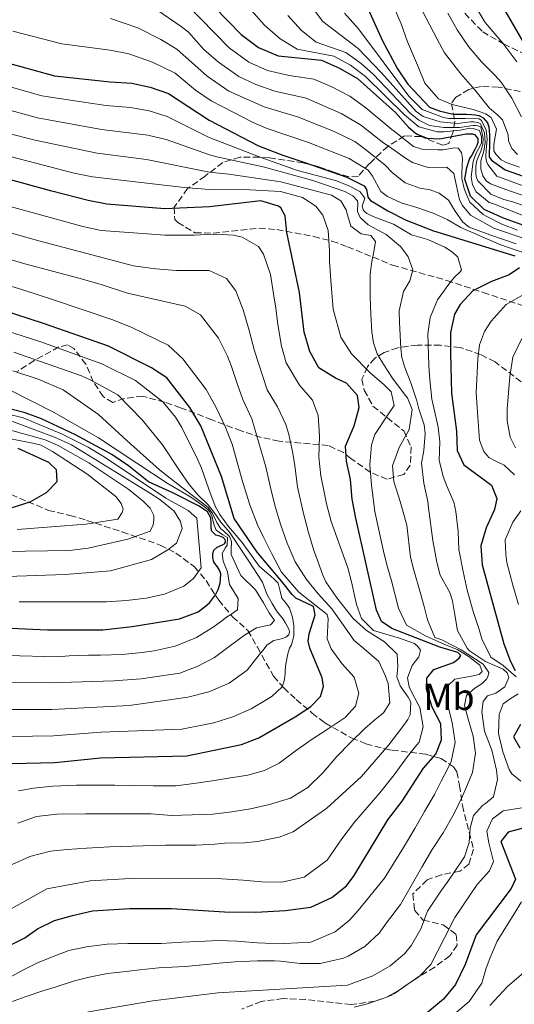
# Model space of a CAD drawing. Units: metres. Extents: x 665272 to 668737, y 4737353 to 4739749.
# Drawn here: x 666256 to 666388, y 4738774 to 4739036 of the extents above; entities that cross this region are included whole.
import ezdxf
from ezdxf.enums import TextEntityAlignment as Align

# ---------------------------------------------------------------- set-up
doc = ezdxf.new("R2010")
doc.units = ezdxf.units.M
doc.header["$MEASUREMENT"] = 0
doc.linetypes.add('DGN Style 3', pattern=[2.435891, 1.739922, -0.695969])
for name, color, linetype, lineweight in [('Curva de nivel directora', 30, 'Continuous', 30), ('Curva de nivel intermedia', 30, 'Continuous', 0), ('Etiqueta de uso rústico', 92, 'Continuous', 0), ('Zona arbolada', 92, 'DGN Style 3', 0)]:
    doc.layers.add(name, color=color, linetype=linetype, lineweight=lineweight)
doc.styles.add('Style-Arial', font='arial.ttf')

msp = doc.modelspace()

# ---------------------------------------------------------------- linework, layer by layer
at = {"layer": 'Curva de nivel directora', "color": 30, "linetype": 'Continuous', "lineweight": 30, "flags": 128}
for points, elevation in [([(666339.93, 4739058.14), (666352.5, 4739030.28), (666356.51, 4739022.82), (666359.27, 4739018.73), (666365.05, 4739012.65), (666367.64, 4739011.64), (666371.36, 4739010.74), (666373.44, 4739010.73), (666374.88, 4739010.72), (666376.24, 4739010.67), (666377.24, 4739010.62), (666378.16, 4739010.38), (666378.76, 4739010.14), (666379.36, 4739009.81), (666380.47, 4739008.45), (666380.83, 4739007.36), (666381.02, 4739005.28), (666381.04, 4739002.48), (666380.91, 4739000.16), (666380.98, 4738999.4), (666381.58, 4738998.47), (666385.21, 4738995.94), (666398.09, 4738991.37)], 825), ([(666382.47, 4739043.07), (666390.98, 4739028.2)], 800), ([(666307.65, 4739039.38), (666314.87, 4739031.94), (666319.5, 4739028.5), (666324.72, 4739026.27), (666336.31, 4739025.13), (666341.1, 4739023.02), (666345.89, 4739020.28), (666356.03, 4739011.16), (666359.45, 4739007.26), (666361.25, 4739005.81), (666361.97, 4739005.32), (666364.4, 4739004.35), (666367.68, 4739004.17), (666374.82, 4739005.53), (666376.5, 4739005.52), (666377.02, 4739005.36), (666377.93, 4739004.29), (666377.94, 4739003.2), (666377.62, 4739002.4), (666377.13, 4739001.32), (666376.34, 4738999.87), (666375.71, 4738998.98), (666374.9, 4738996.5), (666374.4, 4738993.54), (666375.9, 4738988.97), (666379.5, 4738985.46), (666384.63, 4738983.2), (666392.02, 4738980.49)], 850), ([(666253.28, 4739024.22), (666265.18, 4739021), (666280, 4739019.35), (666285.76, 4739019), (666290.64, 4739017.93), (666295.51, 4739016.23), (666306.36, 4739009.2), (666319.45, 4739002.35), (666326, 4738999.85), (666331.54, 4738997.99), (666343.05, 4738993.97), (666347.64, 4738991.7), (666348.23, 4738990.74), (666348.5, 4738989.25), (666348.62, 4738988.65), (666349.34, 4738987.73), (666350.37, 4738987.16), (666353.94, 4738985.01), (666358.82, 4738982.53), (666366.15, 4738979.66), (666387.74, 4738973.05)], 875), ([(666246.86, 4738786.33), (666257.22, 4738791.48), (666260.65, 4738793.81), (666265.13, 4738796.04), (666269.98, 4738797.41), (666275.22, 4738798.59), (666285.24, 4738799.21), (666296.29, 4738799.23), (666310.41, 4738798.35), (666318.75, 4738798.31), (666326.66, 4738798.69), (666333.44, 4738799.63), (666339, 4738802.19), (666342.92, 4738805.3), (666345.01, 4738808.01), (666353.98, 4738822.85), (666357.73, 4738827.81), (666363.45, 4738836.61), (666366.76, 4738840.35), (666368.26, 4738844.19), (666368.05, 4738848.43), (666365.75, 4738852.9), (666364.22, 4738857.66), (666364.35, 4738860.54), (666366.24, 4738862.89), (666371.46, 4738864.75), (666372.91, 4738865.94), (666373.39, 4738866.66), (666372.57, 4738867.45), (666367.8, 4738868.85), (666355.02, 4738873.8), (666352.3, 4738875.66), (666350.96, 4738878.67), (666345.42, 4738903.21), (666344.45, 4738908.27), (666343.99, 4738913.49), (666342.93, 4738918.38), (666342.63, 4738922.38), (666344.98, 4738927.79), (666346.29, 4738932.61), (666345.83, 4738935.81), (666342.96, 4738939.11), (666340.01, 4738940.49), (666335.57, 4738943.18), (666333.16, 4738947.57), (666331.67, 4738952.7), (666330.45, 4738963.28), (666327.01, 4738979.23), (666326.55, 4738983.71), (666325.44, 4738985.8), (666324.84, 4738986.28), (666320.09, 4738987.67), (666306.47, 4738986.06), (666294.54, 4738985.57), (666279.04, 4738986.83), (666274.12, 4738987.74), (666264.39, 4738990.22), (666242.64, 4738996.18)], 900), ([(666389, 4738969.85), (666386.27, 4738967.94), (666381.54, 4738966.2), (666376.56, 4738963.75), (666373.18, 4738960.07), (666371.72, 4738957.53), (666370.68, 4738952.63), (666370.62, 4738947.09), (666370.89, 4738936.44), (666372.27, 4738926.31), (666372.41, 4738921.18), (666374.15, 4738917.41), (666381.56, 4738911.93), (666382.98, 4738908.39), (666382.33, 4738905.52), (666380.14, 4738900.64), (666378.76, 4738895.84), (666379.09, 4738890.78), (666384.86, 4738869.72), (666386.58, 4738865.04), (666387.86, 4738862.58)], 875), ([(666253.79, 4738837.85), (666265.24, 4738838.14), (666277.42, 4738839.36), (666300.39, 4738839.91), (666314.93, 4738842.88), (666319.59, 4738844.69), (666329.3, 4738850.26), (666333.45, 4738853.06), (666336.02, 4738855.73), (666336.8, 4738858.37), (666336.41, 4738860.69), (666333.17, 4738868.56), (666332.7, 4738870.4), (666332.95, 4738872.36), (666334.62, 4738877.43), (666334.15, 4738879.68), (666329.4, 4738881.9), (666328.42, 4738882.83), (666325.7, 4738886.29), (666319.1, 4738894.17), (666313.02, 4738903.09), (666309.64, 4738914.31), (666304.15, 4738927.75), (666301.21, 4738932.69), (666295.05, 4738940.53), (666290.95, 4738943.2), (666279.49, 4738948.98), (666262.2, 4738954.98), (666240.57, 4738962.04)], 925), ([(666253.38, 4738873.91), (666263.27, 4738873.46), (666278.02, 4738873.41), (666285.87, 4738874.3), (666298.47, 4738876.39), (666303.44, 4738878.28), (666305.34, 4738879.79), (666306.45, 4738880.61), (666308.06, 4738882.73), (666308.75, 4738884.16), (666309.32, 4738885.92), (666309.4, 4738886.84), (666309.41, 4738888.4), (666309.1, 4738889.33), (666308.54, 4738890.25), (666307.63, 4738891.5), (666307.31, 4738892.7), (666307.28, 4738893.78), (666307.56, 4738894.7), (666308.49, 4738895.49), (666309.93, 4738896.05), (666310.54, 4738896.44), (666310.7, 4738896.96), (666310.58, 4738897.52), (666310.06, 4738898.05), (666309.23, 4738898.37), (666308.11, 4738898.7), (666306.95, 4738899.82), (666306.92, 4738900.98), (666306.92, 4738901.83), (666306.77, 4738903.27), (666305.94, 4738904.87), (666303.71, 4738906.41), (666296.68, 4738909.89), (666290.14, 4738912.9), (666284.83, 4738917.14), (666280.39, 4738920.13), (666270.71, 4738925.34), (666261.69, 4738929.67), (666257.29, 4738931.26), (666248.58, 4738933.43)], 950), ([(666253.87, 4738906.04), (666258.65, 4738907.52), (666263.03, 4738910.06), (666265.85, 4738912.96), (666265.66, 4738916.06), (666263.66, 4738917.97), (666255.47, 4738921.7)], 975), ([(666389.3, 4738848.24), (666387.44, 4738844.97), (666389.11, 4738842)], 875), ([(666391, 4738820.93), (666386.02, 4738819.6), (666384.09, 4738817.12), (666387.95, 4738807.1), (666386.82, 4738804.54), (666377.47, 4738792.26), (666374.53, 4738784.35), (666371.95, 4738779), (666368.73, 4738775.1)], 875), ([(666368.73, 4738775.1), (666364.47, 4738771.52), (666359.89, 4738768.58), (666353.87, 4738765.89), (666349.14, 4738764.88), (666316.31, 4738763.54), (666307.5, 4738762.46), (666299.34, 4738760.72), (666291.38, 4738758.23), (666272.46, 4738753.05), (666267.25, 4738751.32), (666259.17, 4738747.73), (666254.89, 4738744.92)], 875)]:
    msp.add_lwpolyline(points, dxfattribs=dict(at, elevation=elevation))
at = {"layer": 'Curva de nivel intermedia', "color": 30, "linetype": 'Continuous', "lineweight": 0, "flags": 128}
for points, elevation in [([(666388.98, 4738996.64), (666385.47, 4738997.86), (666384.15, 4738998.58), (666382.68, 4739000.15), (666382.2, 4739000.99), (666382.21, 4739002.68), (666382.92, 4739006.79), (666381.45, 4739009.89), (666379.98, 4739010.81), (666379.06, 4739011.18), (666376.66, 4739012.03), (666371.06, 4739013.3), (666367.47, 4739014.84), (666363.77, 4739019.03), (666362.07, 4739023.2), (666359.22, 4739030.06), (666357.53, 4739034.83), (666353.97, 4739043.1)], 820), ([(666388.5, 4738979.88), (666384.28, 4738981.46), (666380.1, 4738983.59), (666379.34, 4738984.07), (666375.83, 4738987.37), (666375.16, 4738988.74), (666374.68, 4738989.78), (666374.25, 4738990.98), (666373.67, 4738993.63), (666373.67, 4738995.07), (666373.81, 4738998.99), (666373.54, 4739000.59), (666372.67, 4739001.72), (666371.79, 4739001.76), (666368.62, 4739001.3), (666367.22, 4739001.23), (666363.02, 4739001.41), (666360.78, 4739002.14), (666356.08, 4739005.85), (666354.97, 4739006.65), (666348.12, 4739012.43), (666343.81, 4739015.55), (666339.03, 4739018.07), (666334.25, 4739020.08), (666327.65, 4739021.09), (666321.93, 4739022.39), (666316.87, 4739024.64), (666311.63, 4739028.44), (666300.14, 4739040.22)], 855), ([(666425.59, 4738976.96), (666386.34, 4738990.37), (666381.33, 4738992.2), (666380.13, 4738993.04), (666379.26, 4738994.37), (666378.75, 4738996.17), (666378.71, 4738997.09), (666378.76, 4738998.37), (666379.49, 4739000.89), (666379.91, 4739003.21), (666379.72, 4739005.77), (666378.65, 4739008.22), (666378.01, 4739008.58), (666377.33, 4739008.67), (666376.77, 4739008.71), (666375.93, 4739008.68), (666372.49, 4739008.29), (666367.89, 4739008.72), (666363.37, 4739010.1), (666361.45, 4739011.45), (666352.26, 4739021.8), (666346.03, 4739028.22), (666336.6, 4739035.44), (666333.61, 4739039.46)], 835), ([(666377.44, 4739039.19), (666379.86, 4739035.21), (666384.6, 4739029.7), (666388.33, 4739024.72)], 805), ([(666280.02, 4739036.2), (666287.34, 4739033.72), (666293.44, 4739030.64), (666297.71, 4739028.05), (666305.77, 4739020.88), (666311.62, 4739016.92), (666320.97, 4739012.69), (666330.12, 4739009.96), (666339.65, 4739006.11), (666345.13, 4739003.44), (666347.98, 4739001.39), (666353.16, 4738997.23), (666355.23, 4738995.18), (666358.58, 4738992.44), (666362.49, 4738991.06), (666365.25, 4738990.64), (666367.65, 4738989.71), (666370.12, 4738987.86), (666371.71, 4738985.24), (666373.89, 4738981.99), (666375.65, 4738980.66), (666381.16, 4738978.67), (666388.15, 4738976.23)], 865), ([(666292.44, 4739038.54), (666298.92, 4739034.11), (666300.82, 4739032.55), (666304.88, 4739027.97), (666308.81, 4739024.57), (666314.25, 4739020.78), (666318.77, 4739018.66), (666323.88, 4739016.9), (666332.19, 4739015.02), (666341.47, 4739010.97), (666346.62, 4739007.93), (666352.89, 4739003.06), (666354.08, 4739002.24), (666358.91, 4738998.86), (666360.5, 4738997.93), (666364.7, 4738996.54), (666369.7, 4738996.63), (666371.57, 4738994.94), (666372.2, 4738991.7), (666373.06, 4738987.97), (666373.81, 4738986.45), (666376, 4738983.83), (666382.21, 4738980.4), (666396.95, 4738975.34)], 860), ([(666389.73, 4738983.85), (666382.4, 4738986.76), (666380.97, 4738987.22), (666377.46, 4738990.04), (666376.47, 4738991.97), (666376.16, 4738994.05), (666376.66, 4738998.13), (666377.03, 4738999.21), (666377.51, 4739000.37), (666378.61, 4739002.49), (666378.93, 4739003.12), (666378.9, 4739004.73), (666378.39, 4739006.41), (666376.71, 4739006.98), (666375.83, 4739006.99), (666373.22, 4739006.52), (666368.9, 4739006.02), (666367.08, 4739006.09), (666362.23, 4739007.43), (666358.37, 4739010.62), (666347.99, 4739020.8), (666343.99, 4739023.81), (666339.55, 4739026.16), (666329.82, 4739028.08), (666325.23, 4739030.79), (666321.12, 4739034.44), (666317.64, 4739038.32)], 845), ([(666394.45, 4738984.84), (666387.21, 4738987.45), (666384.86, 4738988.06), (666381.34, 4738989.48), (666377.96, 4738992.98), (666377.6, 4738993.79), (666377.41, 4738994.75), (666377.37, 4738995.99), (666377.42, 4738996.87), (666377.63, 4738998.39), (666378.68, 4739000.95), (666379.29, 4739002.7), (666379.34, 4739004.27), (666378.68, 4739007.35), (666377.92, 4739007.64), (666377.4, 4739007.72), (666376.68, 4739007.72), (666373.03, 4739007.18), (666368.87, 4739007.2), (666365.07, 4739007.74), (666362.23, 4739009.2), (666359.89, 4739011.01), (666350.14, 4739021.29), (666346.84, 4739024.26), (666342.79, 4739027.19), (666334.86, 4739029.93), (666330.97, 4739033.07), (666327.31, 4739037.01)], 840), ([(666404.24, 4738986.43), (666382.97, 4738994.29), (666380.57, 4738997.33), (666380.34, 4738998.01), (666380.1, 4738998.61), (666380.02, 4738999.41), (666380.15, 4739001.13), (666380.45, 4739004.13), (666380.14, 4739006.54), (666378.92, 4739009.11), (666378.24, 4739009.51), (666374.55, 4739009.57), (666370.15, 4739009.63), (666368.73, 4739009.89), (666363.07, 4739011.96), (666359.56, 4739015.51), (666346.11, 4739033.44), (666342.41, 4739037.66)], 830), ([(666363.22, 4739038.21), (666367.06, 4739030.7), (666369.08, 4739027.13), (666373.38, 4739021.46), (666377.11, 4739017.2), (666381.01, 4739012.33), (666383.24, 4739010.52), (666384.52, 4739009.23), (666385.98, 4739005.22), (666386.13, 4739003.7), (666386.96, 4739001.66), (666388.47, 4739000.05)], 815), ([(666369.92, 4739037.69), (666372.38, 4739033.2), (666375.44, 4739028.78), (666378.9, 4739024.71), (666382.48, 4739021.13), (666384.11, 4739019.24), (666387.01, 4739014.98), (666389.58, 4739010.09)], 810), ([(666254.06, 4739032.86), (666267.1, 4739029.45), (666280.01, 4739027.78), (666284.91, 4739026.8), (666291.24, 4739024.63), (666297.28, 4739021.67), (666302.74, 4739017.19), (666306.84, 4739014.33), (666318.06, 4739008.56), (666321.5, 4739007.04), (666332.81, 4739003.21), (666343.64, 4738998.94), (666348.73, 4738995.87), (666349.9, 4738994.24), (666352.08, 4738990.19), (666353.87, 4738988.82), (666357.54, 4738987.16), (666361.7, 4738985.89), (666366.06, 4738984.39), (666369.73, 4738982.73), (666373.4, 4738980.58), (666383.82, 4738976.04), (666393.01, 4738972.83)], 870), ([(666252.12, 4739018.35), (666261.75, 4739015.62), (666278.82, 4739013.03), (666285.41, 4739012.49), (666290.34, 4739011.64), (666295.14, 4739010.16), (666306.38, 4739004.57), (666320.65, 4738999.01), (666329.88, 4738995.8), (666339.99, 4738993.14), (666343.79, 4738991.56), (666345.43, 4738990.71), (666346.46, 4738990.19), (666347.85, 4738988.42), (666347.08, 4738986.26), (666347.44, 4738985.14), (666348.31, 4738984.33), (666350.51, 4738983.32), (666355.42, 4738981.45), (666360.29, 4738978.62), (666364.57, 4738977.4), (666369.16, 4738975.33), (666371.19, 4738974), (666372.55, 4738972.71), (666373.61, 4738969.34), (666373.21, 4738968.82), (666371.6, 4738967.27), (666370.19, 4738965.52), (666367.2, 4738961.33), (666365.21, 4738956.66), (666364.59, 4738952.31), (666364.87, 4738943.82), (666365.09, 4738940.06), (666365.7, 4738934.89), (666366.17, 4738932.56), (666367.34, 4738927.44), (666367.8, 4738923.51), (666367.61, 4738918.63), (666368.71, 4738914.26), (666369.77, 4738911.53), (666371.51, 4738907.44), (666372.1, 4738904.95), (666372.71, 4738899.63), (666372.85, 4738894.82), (666373.97, 4738888.97), (666375.07, 4738884), (666375.58, 4738882.16), (666376.72, 4738878.31), (666378.25, 4738873.54), (666378.96, 4738871.09), (666381.38, 4738866.16), (666384.65, 4738863.94), (666388.11, 4738860.96)], 880), ([(666376.73, 4738824.05), (666379.14, 4738826.68), (666379.95, 4738827.24), (666382.08, 4738828.95), (666383.18, 4738833.62), (666382.88, 4738836.11), (666381.63, 4738841.44), (666379.69, 4738846.45), (666379, 4738851.66), (666379.33, 4738854.34), (666380.46, 4738855.89), (666382.75, 4738856.6), (666385.08, 4738858.23), (666386.21, 4738860.79), (666385.74, 4738862.03), (666384.66, 4738863), (666379.95, 4738864.98), (666375.73, 4738867.89), (666375.09, 4738868.53), (666372.51, 4738873.27), (666371.7, 4738878), (666371.19, 4738881.16), (666370.45, 4738883.41), (666367.87, 4738887.98), (666367.01, 4738891.51), (666365.96, 4738897.24), (666364.76, 4738905.93), (666364.57, 4738907.58), (666363.52, 4738912.51), (666362.91, 4738917.87), (666363.57, 4738921.23), (666363.91, 4738925.75), (666363.6, 4738928), (666363.01, 4738929.88), (666362.19, 4738932.29), (666361.64, 4738934.45), (666360.06, 4738939.22), (666358.44, 4738943.32), (666357.66, 4738945.96), (666357.39, 4738948.44), (666357.03, 4738955.25), (666357, 4738958.41), (666358.11, 4738963.53), (666359.77, 4738966.4), (666360.59, 4738969.32), (666359.36, 4738972.77), (666358.21, 4738974.38), (666357.34, 4738975.5), (666353.51, 4738978.73), (666348.68, 4738981.27), (666346.53, 4738983.25), (666345.9, 4738984.81), (666345.99, 4738987.05), (666345.88, 4738987.69), (666344.64, 4738989.02), (666342.53, 4738990.15), (666333.98, 4738993.12), (666320.71, 4738996.76), (666308.39, 4738999.43), (666306.4, 4738999.95), (666294.87, 4739004.03), (666290, 4739005.17), (666277.65, 4739006.71), (666260.59, 4739009.8), (666250.96, 4739012.48)], 885), ([(666299.71, 4738991.21), (666275.29, 4738994.07), (666270.39, 4738995.04), (666243, 4739002.12), (666225.9, 4739007.22), (666208.48, 4739011.78)], 895), ([(666350.7, 4738976.85), (666349.38, 4738978.46), (666346.82, 4738978.87), (666344.07, 4738980.93), (666343.21, 4738983.98), (666342.82, 4738985.3), (666341.39, 4738987.67), (666338.91, 4738989.2), (666325.4, 4738992.72), (666311.57, 4738994.76), (666306.43, 4738995.32), (666289.66, 4738998.72), (666276.47, 4739000.39), (666260.34, 4739003.73), (666243.36, 4739008.05)], 890), ([(666224.53, 4738994.09), (666272.65, 4738980.87), (666277.57, 4738979.82), (666289.81, 4738978.91), (666294.57, 4738978.57), (666299.7, 4738978.54), (666302.38, 4738978.56), (666305.7, 4738978.71), (666308.42, 4738978.81), (666312.83, 4738978.55), (666315.18, 4738978.05), (666319.49, 4738975.51), (666320.84, 4738973.46), (666322.7, 4738968.05), (666323.51, 4738962.96), (666324.13, 4738959.11), (666324.66, 4738954.71), (666325.63, 4738948.94), (666326.89, 4738944.57), (666330.42, 4738938.58), (666333.88, 4738934.64), (666335.38, 4738930.55), (666335.75, 4738925.02), (666335.56, 4738919.46), (666336.13, 4738914.42), (666336.99, 4738910.09), (666337.61, 4738906.96), (666338.83, 4738902.27), (666343.28, 4738889.92), (666344.22, 4738886.19), (666345.59, 4738880.18), (666346.93, 4738876.45), (666350.12, 4738873.27), (666357.07, 4738871.27), (666361.03, 4738869.77), (666361.98, 4738869), (666362.62, 4738868.04), (666362.21, 4738866.24), (666360.44, 4738863.93), (666359.18, 4738860.69), (666359.64, 4738858.29), (666360.36, 4738856.76), (666362.5, 4738852.79), (666363.35, 4738847.62), (666362.29, 4738843.54), (666361.68, 4738842.87), (666359.22, 4738839.76), (666355.59, 4738834.81), (666351.77, 4738830.03), (666345.04, 4738822.22), (666341.65, 4738817.76), (666337.78, 4738812.09), (666331.67, 4738807.57), (666325.74, 4738806.28), (666320.41, 4738806.39), (666315.41, 4738806.77), (666309.73, 4738807.14), (666285.27, 4738807.28), (666274.66, 4738806.64), (666263.13, 4738804.52), (666244.95, 4738794.38)], 905), ([(666252.34, 4738780.43), (666256.36, 4738782.65), (666260.81, 4738784.83), (666265.91, 4738786.88), (666269, 4738788.03), (666273.69, 4738789.08), (666279.13, 4738789.73), (666284.7, 4738789.9), (666288.58, 4738789.92), (666293.58, 4738789.93), (666299.03, 4738790.26), (666303.55, 4738790.48), (666308.72, 4738790.77), (666313.72, 4738790.58), (666319.16, 4738790.15), (666321.25, 4738790.02), (666326.53, 4738789.91), (666333.42, 4738790.28), (666339.87, 4738793), (666343.73, 4738796.1), (666346.07, 4738798.69), (666353.08, 4738807.34), (666358.13, 4738815.52), (666361.16, 4738820.59), (666363.71, 4738825.05), (666366.37, 4738829.64), (666368.11, 4738833.2), (666369.97, 4738836.55), (666370.86, 4738838.38), (666371.85, 4738843.46), (666371.08, 4738848.79), (666369.87, 4738853.68), (666369.68, 4738856.6), (666370.13, 4738858.76), (666371.78, 4738860.32), (666376.27, 4738861.13), (666378.27, 4738861.6), (666379.04, 4738862.4), (666378.49, 4738864.04), (666375.38, 4738866.42), (666372.59, 4738868.12), (666369.15, 4738869.54), (666363.96, 4738871.85), (666358.93, 4738874.72), (666356.76, 4738879.25), (666354.91, 4738886.47), (666353.89, 4738890.11), (666352.99, 4738893.64), (666351.86, 4738898.37), (666350.49, 4738904.98), (666349.61, 4738911.99), (666349.12, 4738917.4), (666349.63, 4738922.72), (666350.44, 4738925.48), (666353.79, 4738930.46), (666355.65, 4738933.17), (666354.83, 4738936.82), (666352.92, 4738938.79), (666349.21, 4738941.9), (666344.24, 4738946.97), (666341.42, 4738951.38), (666339.42, 4738958.84), (666338.74, 4738966.49), (666338.41, 4738971.66), (666338.38, 4738974.5), (666338.01, 4738979.78), (666336.59, 4738983.83), (666334.76, 4738986.24), (666331.25, 4738988.59), (666325.38, 4738990.18), (666317.17, 4738990.62), (666306.45, 4738990.69), (666299.71, 4738991.21)], 895), ([(666248.31, 4738980.59), (666260.98, 4738976.99), (666286.21, 4738970.37), (666292.09, 4738969.62), (666297.61, 4738969.15), (666300.89, 4738969.17), (666304.25, 4738969.15), (666306.33, 4738969.1), (666310.97, 4738967.04), (666313.43, 4738963.74), (666315.36, 4738958.69), (666316.97, 4738953.19), (666318.43, 4738947.74), (666321.81, 4738937.36), (666324.59, 4738932.86), (666326.77, 4738928.16), (666327.55, 4738925.48), (666328.6, 4738920.47), (666329.15, 4738917.1), (666329.92, 4738911.53), (666331.4, 4738904.76), (666332.81, 4738899.39), (666334.23, 4738894.54), (666334.9, 4738892.73), (666336.67, 4738888.04), (666337.46, 4738886.23), (666340.32, 4738881.94), (666344.7, 4738876.43), (666348.24, 4738873.29), (666353.07, 4738870.3), (666356.41, 4738867), (666356.63, 4738863.63), (666356.38, 4738860.95), (666357.21, 4738858.55), (666359.35, 4738855.49), (666360.11, 4738854.17), (666359.85, 4738850.81), (666359.28, 4738849.61), (666357.71, 4738847.34), (666354.2, 4738842.87), (666346.91, 4738834.39), (666337.66, 4738825.95), (666328.74, 4738819.68), (666324.97, 4738818.26), (666319.2, 4738817.13), (666315.75, 4738816.74), (666310.43, 4738816.65), (666307.86, 4738816.35), (666302.86, 4738816.09), (666294.69, 4738816.1), (666279.92, 4738815.66), (666273.63, 4738815.29), (666268.51, 4738814.96), (666264.1, 4738814.5), (666258.53, 4738813.09), (666253.84, 4738810.96)], 910), ([(666255.36, 4738821.99), (666260.34, 4738823.72), (666265.74, 4738824.41), (666273.39, 4738824.49), (666279.11, 4738824.46), (666290.88, 4738824.43), (666296.32, 4738824.04), (666307.33, 4738824.38), (666312.42, 4738825), (666317.39, 4738825.81), (666322.4, 4738826.94), (666328.01, 4738828.59), (666332.63, 4738831.45), (666336.69, 4738835.43), (666340.4, 4738839.69), (666343.94, 4738843.4), (666347.8, 4738847.18), (666350.46, 4738849.45), (666352.79, 4738851.35), (666354.49, 4738853.99), (666353.99, 4738859.15), (666353.28, 4738861.08), (666351.58, 4738865.01), (666347.6, 4738868.43), (666345.01, 4738870.65), (666342.03, 4738874.79), (666339.01, 4738879.05), (666335.35, 4738883.07), (666332.29, 4738886.81), (666329.27, 4738891.55), (666327.14, 4738896.49), (666325.48, 4738901.34), (666323.95, 4738906.31), (666322.7, 4738911.36), (666321.41, 4738916.81), (666317.75, 4738929.6), (666315.3, 4738934.78), (666313.88, 4738938.75), (666312.26, 4738943.6), (666311.2, 4738946.29), (666308.86, 4738951.1), (666304.05, 4738957.33), (666299.98, 4738959.64), (666284.55, 4738963.12), (666277.84, 4738965.28), (666271.96, 4738967), (666257.21, 4738970.88), (666240.85, 4738975.79)], 915), ([(666252.44, 4738773.92), (666257.34, 4738775.7), (666262.27, 4738777.39), (666265.28, 4738778.34), (666270.45, 4738779.99), (666274.34, 4738781.01), (666279.3, 4738781.9), (666284.91, 4738782.55), (666287.88, 4738782.94), (666292.92, 4738783.47), (666294.72, 4738783.58), (666299.97, 4738783.83), (666306.5, 4738784.44), (666307.9, 4738784.59), (666313.15, 4738785.04), (666319.19, 4738785.33), (666323.79, 4738785.3), (666325.32, 4738785.25), (666330.6, 4738784.59), (666335.92, 4738784.6), (666342.09, 4738786.04), (666343.38, 4738786.56), (666347.83, 4738789.1), (666351.61, 4738792.64), (666353.63, 4738795.47), (666357.3, 4738800.33), (666363.04, 4738810.23), (666365.79, 4738814.94), (666368.69, 4738819.36), (666371.6, 4738824.51), (666373.71, 4738829.02), (666374.92, 4738831.66), (666376.46, 4738835.45), (666377.29, 4738840.57), (666376.68, 4738845.1), (666375.46, 4738849.43), (666374.36, 4738853.32), (666374.9, 4738855.99), (666377.11, 4738857.94), (666379.04, 4738859.13), (666380.2, 4738860.29), (666380.61, 4738860.93), (666380.85, 4738862.13), (666379.34, 4738864.34), (666373.52, 4738868.17), (666368.37, 4738870.76), (666366.45, 4738871.41), (666364.48, 4738876.15), (666363.62, 4738879.63), (666362.56, 4738883.52), (666360.83, 4738889.34), (666359.96, 4738892.78), (666358.97, 4738901.35), (666357.24, 4738907.65), (666355.55, 4738912.94), (666355.21, 4738917.1), (666356.92, 4738922.02), (666359.63, 4738926.77), (666360.42, 4738932.09), (666359.15, 4738935.22), (666358.64, 4738935.82), (666355.38, 4738940.24), (666353.71, 4738942.73), (666351.93, 4738945.58), (666351.13, 4738946.91), (666350.15, 4738949.84), (666349.72, 4738952.84), (666349.39, 4738957.44), (666349.26, 4738962.21), (666349.25, 4738968.17), (666349.67, 4738971.49), (666350.24, 4738974.09), (666350.7, 4738976.85)], 890), ([(666238.82, 4738969.39), (666256.74, 4738963.95), (666264.62, 4738961.41), (666280.64, 4738955.96), (666285.75, 4738953.97), (666295.45, 4738949.24), (666299.36, 4738945.61), (666305.52, 4738937.45), (666308.25, 4738932.63), (666310.63, 4738927.58), (666312.48, 4738922.88), (666315.35, 4738912.7), (666317.2, 4738906.73), (666319.21, 4738901.43), (666320.71, 4738898.3), (666323.05, 4738893.73), (666325.63, 4738888.79), (666330.2, 4738883.52), (666337.77, 4738877.51), (666338.05, 4738876.39), (666337.78, 4738871.07), (666338.84, 4738868.42), (666341.7, 4738864.48), (666345.01, 4738860.86), (666346.22, 4738856.57), (666345.37, 4738853.14), (666342.59, 4738850.15), (666338.09, 4738847.09), (666333.51, 4738844.2), (666329.25, 4738841.14), (666324.99, 4738837.96), (666321.05, 4738835.98), (666316.61, 4738834.76), (666311.52, 4738833.95), (666307.75, 4738833.37), (666302.22, 4738832.56), (666297.46, 4738831.94), (666291.53, 4738831.94), (666286.17, 4738832.04), (666281.17, 4738832.07), (666276.08, 4738832.1), (666270.96, 4738832.09), (666264.71, 4738831.8), (666259.55, 4738831.27), (666255.58, 4738830.57)], 920), ([(666390.64, 4738963.04), (666385.46, 4738960.06), (666381.47, 4738955.64), (666379.73, 4738952.93), (666378.35, 4738949.3), (666377.89, 4738945.62), (666377.52, 4738936.53), (666377.7, 4738932.61), (666378.34, 4738923.96), (666379.52, 4738920.95), (666380.87, 4738919.38), (666382.87, 4738918.29), (666384.94, 4738917.32), (666387.69, 4738914.7)], 870), ([(666253.71, 4738845.06), (666264.84, 4738845.21), (666277.54, 4738846.17), (666299.02, 4738847.04), (666307.55, 4738848.67), (666312.61, 4738850.33), (666317.54, 4738852.46), (666321.73, 4738854.91), (666323.16, 4738855.83), (666325.78, 4738858.3), (666326.31, 4738859.89), (666326.6, 4738861.65), (666326.6, 4738862.58), (666326.73, 4738864.3), (666327.27, 4738867.05), (666327.79, 4738868.61), (666328.24, 4738869.49), (666328.89, 4738871.77), (666328.94, 4738873.13), (666328.91, 4738874.49), (666328.56, 4738876.85), (666327.73, 4738879.26), (666327.22, 4738880.06), (666326.62, 4738880.79), (666325.71, 4738881.91), (666325.27, 4738883.76), (666324.73, 4738885.88), (666323.73, 4738886.89), (666322.78, 4738887.77), (666321.74, 4738888.62), (666320.98, 4738889.22), (666319.63, 4738890.39), (666315.1, 4738896.7), (666311.52, 4738901), (666309.18, 4738904.14), (666307.91, 4738906.35), (666306.29, 4738910.92), (666304.32, 4738916.49), (666302.93, 4738919.5), (666301.67, 4738922.11), (666299.05, 4738927.33), (666297.35, 4738930.11), (666294.09, 4738934.05), (666286.68, 4738939.81), (666277.73, 4738944.25), (666261.22, 4738950.24), (666249.78, 4738953.84)], 930), ([(666389.62, 4738951), (666387.23, 4738946.05), (666386.48, 4738940.89), (666385.75, 4738932.17), (666385.73, 4738929.13), (666386.51, 4738924.72), (666387.98, 4738921.91)], 865), ([(666253.62, 4738852.27), (666264.45, 4738852.27), (666285.01, 4738853.29), (666295.17, 4738854.72), (666300.66, 4738855.53), (666306.27, 4738856.98), (666311.65, 4738859.23), (666316.47, 4738862.73), (666319.65, 4738866.83), (666320.67, 4738867.95), (666321.83, 4738869.48), (666323.56, 4738870.63), (666325.96, 4738871.1), (666326.77, 4738871.5), (666327.57, 4738872.09), (666327.78, 4738872.93), (666327.7, 4738873.45), (666327.14, 4738874.42), (666326.59, 4738875.38), (666326.07, 4738876.26), (666324.28, 4738878.52), (666323.09, 4738880.44), (666321.75, 4738882.97), (666320.52, 4738886.18), (666316.75, 4738892.04), (666313.5, 4738896.83), (666311.73, 4738899.5), (666309.47, 4738902.13), (666307.64, 4738904.7), (666306.09, 4738906.75), (666303.38, 4738909.29), (666300.99, 4738912.18), (666298.43, 4738915.92), (666293.9, 4738922.71), (666288.46, 4738929.39), (666281.97, 4738936.07), (666274.62, 4738940.03), (666272.32, 4738941.07), (666254.3, 4738947.41)], 935), ([(666253.54, 4738859.48), (666264.05, 4738859.33), (666280.97, 4738859.87), (666288.23, 4738860.39), (666298.49, 4738861.87), (666303.19, 4738863.69), (666307.8, 4738866.1), (666312.02, 4738869.24), (666315.76, 4738872.06), (666318.93, 4738874.01), (666319.77, 4738874.2), (666322.66, 4738874.79), (666323.79, 4738875.98), (666322.36, 4738877.95), (666320.85, 4738880.6), (666318.67, 4738884.06), (666314.81, 4738887.91), (666312.2, 4738893.53), (666312.21, 4738894.73), (666312.3, 4738896.97), (666311.75, 4738898.33), (666310.19, 4738899.82), (666309.48, 4738900.31), (666308.4, 4738902.03), (666307.22, 4738904.44), (666306.06, 4738906.01), (666304.51, 4738907.26), (666300.08, 4738910.6), (666293.11, 4738916.09), (666284.5, 4738923.74), (666276.82, 4738930.78), (666267.45, 4738937.32), (666260.82, 4738940.16), (666254.02, 4738942.39)], 940), ([(666252.65, 4738866.59), (666265.86, 4738866.24), (666269.07, 4738866.5), (666274.23, 4738866.75), (666277.43, 4738866.7), (666283.16, 4738866.87), (666288.49, 4738867.44), (666291.69, 4738867.9), (666297.3, 4738869.11), (666302.96, 4738871.4), (666307.66, 4738874.38), (666309.71, 4738875.89), (666310.95, 4738876.8), (666312.12, 4738877.55), (666313.92, 4738878.79), (666314.06, 4738881.79), (666311.76, 4738885.48), (666311.22, 4738888.89), (666310.11, 4738891.78), (666309.8, 4738893.78), (666310.69, 4738895.41), (666311.1, 4738895.97), (666311.27, 4738898.01), (666309.99, 4738898.78), (666308.24, 4738899.99), (666307.66, 4738901.33), (666307.42, 4738902.33), (666307.11, 4738903.53), (666306.52, 4738904.85), (666306, 4738905.5), (666305.12, 4738906.22), (666302.85, 4738907.84), (666301.16, 4738908.96), (666295.13, 4738912.47), (666287.04, 4738917.84), (666276.87, 4738924.58), (666264.9, 4738931.45), (666252.44, 4738937.68)], 945), ([(666255.73, 4738880.87), (666279.03, 4738880.87), (666284.34, 4738881.25), (666289.55, 4738881.84), (666294.41, 4738882.99), (666299.56, 4738885.1), (666302.17, 4738887.1), (666304.18, 4738889.99), (666303.03, 4738903.2), (666300.73, 4738905.21), (666294.84, 4738908.54), (666278.37, 4738919.5), (666274.07, 4738922.05), (666266.99, 4738925.63), (666256.79, 4738929.88), (666246.9, 4738932.34)], 955), ([(666255.17, 4738900.14), (666273.49, 4738901.58), (666282, 4738902.95), (666283.21, 4738904.65), (666283.41, 4738905.55), (666282.92, 4738907.05), (666281.52, 4738908.96), (666273.74, 4738914.99), (666264.65, 4738920.93), (666261.56, 4738922.64), (666259.36, 4738923.18), (666229.16, 4738929.05)], 970), ([(666297.63, 4738896.52), (666299.14, 4738900.42), (666298.75, 4738902.32), (666297.06, 4738905.03), (666293.17, 4738908.14), (666290.41, 4738909.91), (666269.65, 4738922.68), (666265.1, 4738924.75), (666253.48, 4738929.07)], 960), ([(666284.7, 4738897.55), (666290.62, 4738899.73), (666291.42, 4738901.43), (666291.63, 4738902.73), (666291.63, 4738903.93), (666290.64, 4738905.84), (666288.8, 4738907.73), (666284.95, 4738910.86), (666274.27, 4738917.96), (666265.98, 4738922.63), (666262.68, 4738924.05), (666248.88, 4738927.9)], 965), ([(666389.4, 4738905.12), (666387.26, 4738902.13), (666385.24, 4738897.46), (666385.38, 4738893.5), (666385.68, 4738891.38), (666387.25, 4738885.36), (666388.79, 4738880.19)], 870), ([(666239.66, 4738894.11), (666269.12, 4738894.61), (666274.09, 4738895.19), (666284.7, 4738897.55)], 965), ([(666249.88, 4738887.59), (666267.98, 4738888.22), (666280.09, 4738889.18), (666291.01, 4738892.18), (666295.32, 4738894.73), (666297.63, 4738896.52)], 960), ([(666388.69, 4738856.39), (666386.52, 4738855.04), (666384.71, 4738853.73), (666383.57, 4738850.93), (666383.43, 4738845.89), (666384.6, 4738841), (666386.26, 4738836.23), (666386.97, 4738835.14), (666389.36, 4738833.17)], 880), ([(666252.42, 4738762.37), (666264.57, 4738767.53), (666269.53, 4738770.24), (666274.24, 4738771.78), (666291.35, 4738774.63), (666308.66, 4738776.82), (666343.18, 4738778.82), (666349.93, 4738781.34), (666354.57, 4738783.97), (666358.4, 4738787.18), (666360.23, 4738789.49), (666362.75, 4738793.87), (666364.49, 4738798.56), (666368.09, 4738803.89), (666369.91, 4738806.4), (666371.44, 4738808.63), (666374.39, 4738812.98), (666375.61, 4738816.81), (666375.91, 4738820.61), (666376.73, 4738824.05)], 885), ([(666389.68, 4738826.08), (666384.64, 4738825.27), (666381.82, 4738823.12)], 880), ([(666381.82, 4738823.12), (666380.28, 4738819.81), (666380.83, 4738816.72), (666382.12, 4738811.75), (666381.03, 4738809.28), (666377.76, 4738805.65), (666375.67, 4738802.62), (666371.75, 4738796.84), (666368.96, 4738791.29), (666365.36, 4738784.38), (666362.46, 4738781.32), (666356.68, 4738777.31), (666353.42, 4738775.53), (666348.49, 4738773.83), (666344.96, 4738772.97)], 880), ([(666389.51, 4738801.05), (666386.85, 4738796.66), (666385.84, 4738795.03), (666383.09, 4738790.56)], 870), ([(666383.09, 4738790.56), (666381.15, 4738785.93), (666380.17, 4738783.33), (666378.95, 4738779.41), (666375.64, 4738774.47), (666371.5, 4738771.01)], 870), ([(666390.16, 4738782.24), (666385.73, 4738778.42), (666381.14, 4738773.44)], 865)]:
    msp.add_lwpolyline(points, dxfattribs=dict(at, elevation=elevation))
at = {"layer": 'Zona arbolada', "color": 92, "linetype": 'DGN Style 3', "lineweight": 0}
for points in [[(666374.43, 4739037.61, 817.27), (666379.21, 4739032.7, 816.52), (666384.79, 4739029.47, 816.15), (666390.46, 4739026.71, 814.9), (666396.7, 4739024.44, 814.15), (666401.13, 4739022.37, 814.09), (666402.76, 4739021.12, 814.15), (666404.03, 4739018.31, 814.27), (666402.33, 4739015.68, 814.4), (666398.08, 4739014.74, 815.27), (666394.01, 4739015.81, 816.4), (666383.37, 4739017.95, 820.9), (666378.85, 4739018.14, 822.98), (666375.52, 4739017.35, 824.65), (666371.99, 4739015.21, 827.4)], [(666374.43, 4739037.61, 817.27), (666379.21, 4739032.7, 816.52), (666384.79, 4739029.47, 816.15), (666390.46, 4739026.71, 814.9)], [(666394.01, 4739015.81, 816.4), (666383.37, 4739017.95, 820.9), (666378.85, 4739018.14, 822.98), (666375.52, 4739017.35, 824.65), (666371.99, 4739015.21, 827.4), (666370.9, 4739013.55, 831.67), (666371.77, 4739008.93, 846.43), (666371.29, 4739005.77, 852.36), (666370.17, 4739002.98, 856.64), (666368.56, 4739002.5, 858.3), (666362.8, 4739004.77, 861.05), (666358.38, 4739004.98, 863.41), (666354, 4739002.22, 866.53), (666350.36, 4738998.87, 869.56), (666349.08, 4738997.64, 870.69), (666346.1, 4738994.29, 874.56), (666343.53, 4738994.07, 875.69), (666339.78, 4738995.21, 877.82), (666335.62, 4738996.75, 881.82), (666331.38, 4738997.78, 884.26), (666322.39, 4738999.1, 888.96), (666319.7, 4738999.32, 890.2), (666314.5, 4738999.27, 890.57), (666309.97, 4738997.89, 892.28), (666305.27, 4738994.28, 896.7), (666300.6, 4738990.94, 902.46), (666297.06, 4738985.99, 904.21), (666297.16, 4738982.74, 908.14), (666297.99, 4738981.91, 908.96), (666302.54, 4738979.16, 910.09), (666307.44, 4738979.1, 909.06), (666319.6, 4738980.43, 906.33), (666324.37, 4738980.02, 905.01), (666334.16, 4738978.19, 901.71), (666339.04, 4738976.96, 899.83), (666343.23, 4738975.45, 897.57), (666355.2, 4738970.55, 889.95), (666369.65, 4738966.49, 883.2), (666379.31, 4738963.29, 878.82), (666401.37, 4738955.97, 865.81)], [(666371.99, 4739015.21, 827.4), (666370.9, 4739013.55, 831.67), (666371.77, 4739008.93, 846.43), (666371.29, 4739005.77, 852.36), (666370.17, 4739002.98, 856.64), (666368.56, 4739002.5, 858.3), (666362.8, 4739004.77, 861.05), (666358.38, 4739004.98, 863.41), (666354, 4739002.22, 866.53), (666350.36, 4738998.87, 869.56), (666349.08, 4738997.64, 870.69), (666346.1, 4738994.29, 874.56), (666343.53, 4738994.07, 875.69), (666339.78, 4738995.21, 877.82), (666335.62, 4738996.75, 881.82), (666331.38, 4738997.78, 884.26), (666322.39, 4738999.1, 888.96), (666319.7, 4738999.32, 890.2), (666314.5, 4738999.27, 890.57), (666309.97, 4738997.89, 892.28), (666305.27, 4738994.28, 896.7), (666300.6, 4738990.94, 902.46), (666297.06, 4738985.99, 904.21), (666297.16, 4738982.74, 908.14), (666297.99, 4738981.91, 908.96), (666302.54, 4738979.16, 910.09), (666307.44, 4738979.1, 909.06), (666319.6, 4738980.43, 906.33), (666324.37, 4738980.02, 905.01), (666334.16, 4738978.19, 901.71), (666339.04, 4738976.96, 899.83), (666343.23, 4738975.45, 897.57), (666355.2, 4738970.55, 889.95), (666369.65, 4738966.49, 883.2), (666379.31, 4738963.29, 878.82), (666401.37, 4738955.97, 865.81)], [(666347.04, 4738940.17, 905.2), (666347.66, 4738937.28, 906.08), (666349.99, 4738932.98, 904.99), (666353.79, 4738929.97, 904.08), (666358.17, 4738926.42, 902.08), (666360.15, 4738922.17, 900.08), (666359.92, 4738917.29, 898.97), (666358.19, 4738914.81, 898.58), (666353.73, 4738913.55, 900.77), (666349.23, 4738915.42, 903.08), (666344.12, 4738919.05, 905.2), (666342.13, 4738920.66, 906.33), (666338.09, 4738922.53, 908.66), (666324.96, 4738923.69, 914.16), (666320.2, 4738924.7, 917.18), (666314.86, 4738926.42, 921.72), (666307.09, 4738929.36, 927.38), (666298.72, 4738932.59, 933.1), (666294.49, 4738934.04, 935.24), (666288.65, 4738935.68, 937.1), (666283.77, 4738935.08, 938.07), (666280.64, 4738933.97, 938.23), (666278.09, 4738935.58, 938.23), (666275.47, 4738939.52, 938.23), (666273.49, 4738944.17, 938.23), (666270.33, 4738948.33, 937.77), (666268.63, 4738949.32, 937.73), (666266.31, 4738948.77, 938.35), (666259.72, 4738945.13, 941.23), (666255.06, 4738942.11, 942.73)], [(666389.47, 4738939.52, 865.73), (666382.53, 4738944.78, 873.81), (666378.67, 4738946.75, 876.27), (666373.17, 4738948.64, 878.75), (666367.97, 4738949.21, 882.02), (666361.82, 4738949.28, 886.32), (666356.59, 4738948.57, 890.5), (666353, 4738947.34, 894.2), (666350.5, 4738945.81, 898.19), (666348.5, 4738943.52, 902.33), (666347.04, 4738940.17, 905.2)], [(666251.35, 4738910.44, 976.61), (666263.51, 4738905.24, 972.75), (666269.27, 4738903.93, 971), (666273.77, 4738902.6, 969.26), (666283.17, 4738899.53, 966.37), (666293.32, 4738896.03, 963.12), (666297.47, 4738893.91, 961.3), (666302.42, 4738890.22, 958.49), (666305.51, 4738886.57, 956.89), (666308.88, 4738881.36, 954.6), (666312.59, 4738876.95, 949.86), (666316.65, 4738873.25, 945.11), (666319.19, 4738868.83, 941.48), (666323.47, 4738861.12, 933.35), (666326.2, 4738857.98, 930.82), (666329.5, 4738854.91, 928.63), (666333.75, 4738851.3, 925.84), (666337.18, 4738848.66, 923.12), (666344.28, 4738844.68, 917.29), (666348.12, 4738843.12, 914.58), (666353.18, 4738841.73, 912.91), (666355.07, 4738841.42, 912.08), (666364.11, 4738840.33, 905.71), (666368.11, 4738839.18, 901.7), (666371.47, 4738836.97, 898.67), (666372.33, 4738835.64, 897.7), (666373.03, 4738832.03, 896.07), (666373.8, 4738826.66, 892.32), (666376.78, 4738815.04, 888.19), (666375.56, 4738811.04, 886.94), (666373.15, 4738809.21, 887.07), (666368.18, 4738808.2, 887.94), (666364.41, 4738806.86, 888.69), (666360.62, 4738803.12, 888.94), (666361.08, 4738798.79, 887.69), (666363.39, 4738796.14, 886.44), (666368.67, 4738794.91, 884.44), (666372.17, 4738792.33, 883.06), (666372.4, 4738789.53, 882.56), (666370.46, 4738786.65, 881.94), (666366.45, 4738783.65, 881.91), (666360.83, 4738780.2, 882.78), (666355.19, 4738776.25, 882.81), (666350.5, 4738774.54, 882.81), (666344.19, 4738773.69, 882.81), (666332.05, 4738775.02, 882.81), (666326.05, 4738775.29, 882.19), (666320.2, 4738774.52, 881.69), (666315.06, 4738772.47, 880.56)]]:
    msp.add_polyline3d(points, dxfattribs=at)

# ---------------------------------------------------------------- texts
at = {"layer": 'Etiqueta de uso rústico', "color": 92, "linetype": 'Continuous', "lineweight": 0, "style": 'Style-Arial'}
msp.add_text('Mb', height=7, dxfattribs=at).set_placement((666370.25, 4738855.59, 896.14), align=Align.MIDDLE_CENTER)

doc.saveas('drawing.dxf')
